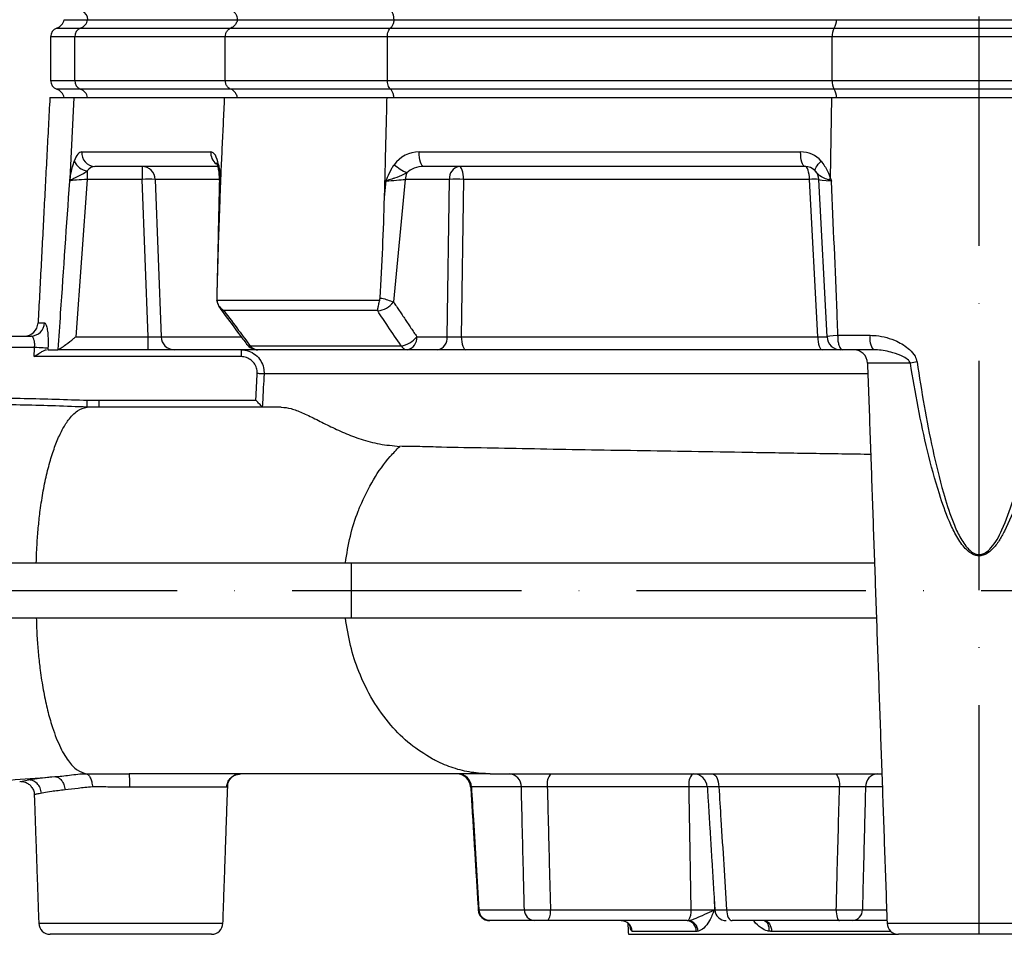
# Model space of a CAD drawing. Extents: x 0 to 13400, y 0 to 8910.
# Drawn here: x 4873 to 5088, y 3457 to 3656 of the extents above; entities that cross this region are included whole.
import ezdxf

# ---------------------------------------------------------------- set-up
doc = ezdxf.new("R2010")
doc.units = 0
doc.header["$LTSCALE"] = 5
doc.header["$MEASUREMENT"] = 0
doc.linetypes.add('GEN7', pattern=[15, 10, -2.5, 0, -2.5])
doc.layers.get('0').update_dxf_attribs({"linetype": 'CONTINUOUS'})
doc.layers.add('7', color=4, linetype='GEN7')
doc.styles.add('ISO', font='GENISO.SHX')
doc.dimstyles.new('GEN-ISO', dxfattribs={"dimtxt": 50, "dimasz": 50, "dimexe": 40, "dimexo": 1, "dimgap": 30, "dimtad": 0, "dimtih": 1, "dimtoh": 1, "dimdec": 1, "dimdsep": 46, "dimtxsty": 'ISO', "dimcen": 2, "dimclrd": 256, "dimclre": 256, "dimclrt": 2, "dimadec": 0, "dimazin": 0, "dimtp": 0.1, "dimtm": 0.1, "dimtfac": 0.05, "dimtdec": 1, "dimtix": 1, "dimtmove": 2, "dimatfit": 3, "dimfxl": 1, "dimtolj": 1, "dimarcsym": 0})

# ---------------------------------------------------------------- blocks, each defined once
blk = doc.blocks.new('*D61')
at = {"color": 3}
for p, q in [((4782.11, 3611.84), (4782.11, 4771.53)), ((5082.11, 4689.34), (5082.11, 4771.53)), ((5047.11, 4746.53), (4817.11, 4746.53))]:
    blk.add_line(p, q, dxfattribs=at)
for points in [[(4817.11, 4752.36), (4817.11, 4740.69), (4782.11, 4746.53)], [(5047.11, 4752.36), (5047.11, 4740.69), (5082.11, 4746.53)]]:
    blk.add_solid(points, dxfattribs=at)
at = {"color": 2, "insert": (4932.11, 4801.54), "char_height": 50, "attachment_point": 5, "style": 'ISO'}
blk.add_mtext('\\A1;300', dxfattribs=at)

msp = doc.modelspace()

# ---------------------------------------------------------------- linework, layer by layer
at = {"color": 7, "linetype": 'Continuous'}
for p, q in [((4882.559, 3656.338), (4887.68, 3656.338)), ((4887.68, 3656.338), (4920.339, 3656.338)), ((4920.339, 3656.338), (4954.489, 3656.338)), ((4954.489, 3656.338), (5051.001, 3656.338)), ((5051.001, 3656.338), (5113.218, 3656.338)), ((4884.886, 3652.595), (4879.61, 3652.595)), ((4880.943, 3654.481), (4886.149, 3654.481)), ((4917.708, 3652.595), (4884.886, 3652.595)), ((4884.886, 3643.081), (4884.886, 3652.595)), ((4886.149, 3654.481), (4918.897, 3654.481)), ((4917.708, 3643.081), (4917.708, 3652.595)), ((4953.063, 3652.595), (4917.708, 3652.595)), ((4918.897, 3654.481), (4953.707, 3654.481)), ((4953.063, 3643.081), (4953.063, 3652.595)), ((5050.056, 3652.595), (4953.063, 3652.595)), ((4953.707, 3654.481), (5050.483, 3654.481)), ((5114.163, 3652.595), (5050.056, 3652.595)), ((5050.056, 3643.081), (5050.056, 3652.595)), ((5050.483, 3654.481), (5113.736, 3654.481)), ((4879.61, 3643.081), (4884.886, 3643.081)), ((4884.886, 3643.081), (4917.708, 3643.081)), ((4917.708, 3643.081), (4953.063, 3643.081)), ((4953.063, 3643.081), (5050.056, 3643.081)), ((5050.056, 3643.081), (5114.163, 3643.081)), ((4886.149, 3641.195), (4880.943, 3641.195)), ((4918.897, 3641.195), (4886.149, 3641.195)), ((4953.707, 3641.195), (4918.897, 3641.195)), ((5050.483, 3641.195), (4953.707, 3641.195)), ((5113.736, 3641.195), (5050.483, 3641.195)), ((4879.452, 3639.338), (4884.737, 3639.338)), ((4883.859, 3621.657), (4884.737, 3639.338)), ((4884.737, 3639.338), (4917.567, 3639.338)), ((4917.567, 3639.338), (4952.987, 3639.338)), ((4952.987, 3639.338), (5050.005, 3639.338)), ((5049.708, 3621.657), (5050.005, 3639.338)), ((5050.005, 3639.338), (5114.214, 3639.338)), ((4886.392, 3627.495), (4914.536, 3627.495)), ((4960.008, 3627.495), (5043.178, 3627.495)), ((4887.61, 3623.344), (4887.61, 3621.495)), ((4916.049, 3624.338), (4889.23, 3624.338)), ((4899.575, 3624.338), (4899.575, 3621.495)), ((5044.138, 3624.338), (4960.968, 3624.338)), ((4887.61, 3621.495), (4885.103, 3587.181)), ((4899.575, 3621.495), (4887.61, 3621.495)), ((4900.865, 3587.181), (4899.575, 3621.495)), ((4916.417, 3621.495), (4902.413, 3621.495)), ((4902.413, 3621.495), (4903.703, 3587.181)), ((4916.63, 3621.181), (4916.548, 3617.553)), ((4952.436, 3617.553), (4952.787, 3621.181)), ((4956.963, 3621.495), (4954.379, 3594.774)), ((4966.579, 3621.495), (4956.963, 3621.495)), ((4966.097, 3587.181), (4966.579, 3621.495)), ((4969.658, 3621.495), (4969.176, 3587.181)), ((5045.099, 3621.495), (4969.658, 3621.495)), ((5046.897, 3587.181), (5045.099, 3621.495)), ((5048.932, 3587.181), (5047.134, 3621.495)), ((4915.871, 3595.174), (4951.399, 3595.174)), ((4950.877, 3592.896), (4917.4, 3592.896)), ((4876.876, 3590.181), (4878.293, 3590.181)), ((4815.61, 3587.338), (4875.339, 3587.338)), ((4885.103, 3587.181), (4900.865, 3587.181)), ((4900.865, 3584.338), (4900.865, 3587.181)), ((4903.703, 3587.181), (4921.15, 3587.181)), ((4959.469, 3587.181), (4966.097, 3587.181)), ((4969.176, 3587.181), (5046.897, 3587.181)), ((5051.245, 3587.495), (5058.339, 3587.495)), ((4876.117, 3584.838), (4815.61, 3584.838)), ((4879.023, 3584.338), (4881.089, 3584.338)), ((4900.865, 3584.338), (4881.089, 3584.338)), ((4906.541, 3584.338), (4900.865, 3584.338)), ((4924.774, 3584.338), (4906.541, 3584.338)), ((4921.148, 3584.338), (4921.148, 3582.838)), ((4923.112, 3585.217), (4956.032, 3585.217)), ((4957.35, 3584.338), (4924.774, 3584.338)), ((4963.979, 3584.338), (4957.35, 3584.338)), ((4970.136, 3584.338), (4963.979, 3584.338)), ((5047.857, 3584.338), (4970.136, 3584.338)), ((5051.928, 3584.338), (5047.857, 3584.338)), ((5052.394, 3584.338), (5051.928, 3584.338)), ((5059.031, 3584.338), (5052.394, 3584.338)), ((4921.148, 3582.838), (4876.01, 3582.838)), ((5067.098, 3581.443), (5057.758, 3581.443)), ((5057.841, 3579.076), (4926.159, 3579.076)), ((4890.199, 3573.338), (4924.367, 3573.338)), ((4827.64, 3537.838), (4945.162, 3537.838)), ((4945.162, 3537.838), (4945.162, 3525.838)), ((4945.162, 3537.838), (5059.281, 3537.838)), ((4827.64, 3525.838), (4945.162, 3525.838)), ((4945.162, 3525.838), (5059.7, 3525.838)), ((5028.609, 3491.838), (5028.609, 3491.838)), ((5028.609, 3491.838), (5028.609, 3491.838)), ((4918.031, 3488.943), (4896.795, 3488.943)), ((4982.271, 3488.995), (4971.369, 3488.995)), ((5018.838, 3488.995), (4987.927, 3488.995)), ((5051.657, 3488.995), (5025.337, 3488.995)), ((5060.987, 3488.995), (5057.317, 3488.995)), ((4973.03, 3462.207), (4982.934, 3462.207)), ((4988.614, 3462.207), (5019.31, 3462.207)), ((5027.024, 3462.207), (5050.933, 3462.207)), ((5056.641, 3462.207), (5061.922, 3462.207)), ((4877.025, 3459.251), (4917.194, 3459.251)), ((4975.335, 3459.838), (4974.895, 3459.877)), ((4985.116, 3459.838), (4975.431, 3459.838)), ((5018.397, 3459.838), (4987.956, 3459.838)), ((5051.619, 3459.838), (5028.236, 3459.838)), ((5062.005, 3459.838), (5054.473, 3459.838)), ((5062.025, 3459.251), (5102.194, 3459.251)), ((5020.409, 3457.469), (5006.462, 3457.469)), ((5062.864, 3457.469), (5036.828, 3457.469)), ((4914.695, 3456.838), (4879.524, 3456.838)), ((5005.61, 3456.838), (5064.524, 3456.838)), ((5099.695, 3456.838), (5064.524, 3456.838))]:
    msp.add_line(p, q, dxfattribs=at)
for points in [[(4960.968, 3624.338), (4960.774, 3624.4), (4960.588, 3624.582), (4960.418, 3624.877), (4960.27, 3625.273), (4960.151, 3625.754), (4960.066, 3626.3), (4960.017, 3626.888), (4960.008, 3627.495)], [(5044.138, 3624.338), (5043.944, 3624.4), (5043.759, 3624.582), (5043.588, 3624.877), (5043.441, 3625.273), (5043.322, 3625.754), (5043.236, 3626.3), (5043.188, 3626.888), (5043.178, 3627.495)], [(5046.369, 3623.344), (5046.314, 3623.471), (5046.325, 3623.653), (5046.402, 3623.884), (5046.543, 3624.157), (5046.744, 3624.466), (5046.999, 3624.8), (5047.301, 3625.15), (5047.64, 3625.506)], [(4969.658, 3621.495), (4969.631, 3622.058), (4969.571, 3622.594), (4969.479, 3623.086), (4969.359, 3623.514), (4969.216, 3623.865), (4969.054, 3624.125), (4968.879, 3624.284), (4968.697, 3624.338)], [(5045.099, 3621.495), (5045.072, 3622.058), (5045.012, 3622.594), (5044.92, 3623.086), (5044.8, 3623.514), (5044.657, 3623.865), (5044.495, 3624.125), (5044.32, 3624.284), (5044.138, 3624.338)], [(4969.176, 3587.181), (4969.203, 3586.619), (4969.263, 3586.082), (4969.355, 3585.591), (4969.474, 3585.162), (4969.618, 3584.811), (4969.78, 3584.552), (4969.955, 3584.392), (4970.136, 3584.338)], [(5046.897, 3587.181), (5046.924, 3586.619), (5046.984, 3586.082), (5047.076, 3585.591), (5047.195, 3585.162), (5047.339, 3584.811), (5047.501, 3584.552), (5047.676, 3584.392), (5047.857, 3584.338)], [(4879.041, 3584.681), (4878.891, 3584.689), (4878.661, 3584.702), (4878.358, 3584.718), (4877.992, 3584.737), (4877.572, 3584.76), (4877.111, 3584.785), (4876.621, 3584.811), (4876.117, 3584.838)], [(4926.159, 3579.076), (4926.099, 3579.08), (4925.993, 3579.085), (4925.845, 3579.093), (4925.66, 3579.103), (4925.442, 3579.114), (4925.201, 3579.127), (4924.942, 3579.141), (4924.675, 3579.155)], [(5023.857, 3491.838), (5024.136, 3491.784), (5024.406, 3491.625), (5024.656, 3491.365), (5024.877, 3491.014), (5025.062, 3490.586), (5025.203, 3490.094), (5025.296, 3489.558), (5025.337, 3488.995)], [(4872.873, 3490.189), (4872.947, 3490.2), (4873.744, 3490.344), (4875.155, 3490.576), (4877.202, 3490.866), (4880.523, 3491.246), (4880.523, 3491.246), (4880.523, 3491.246)], [(5027.024, 3462.207), (5027.058, 3461.739), (5027.134, 3461.291), (5027.25, 3460.882), (5027.401, 3460.525), (5027.582, 3460.233), (5027.786, 3460.016), (5028.007, 3459.883), (5028.236, 3459.838)], [(5050.933, 3462.207), (5050.952, 3461.739), (5050.995, 3461.291), (5051.061, 3460.882), (5051.146, 3460.525), (5051.249, 3460.233), (5051.365, 3460.016), (5051.49, 3459.883), (5051.619, 3459.838)], [(5035.231, 3459.838), (5035.352, 3459.798), (5035.595, 3459.653), (5035.81, 3459.432), (5035.989, 3459.142), (5036.127, 3458.793), (5036.219, 3458.396), (5036.262, 3457.966), (5036.254, 3457.516)], [(5035.351, 3459.838), (5035.63, 3459.793), (5035.899, 3459.66), (5036.149, 3459.444), (5036.369, 3459.152), (5036.554, 3458.794), (5036.695, 3458.385), (5036.787, 3457.938), (5036.828, 3457.469)]]:
    msp.add_lwpolyline(points, dxfattribs=at)
for centre, radius, start, end in [((4885.732, 3656.367), 1.996, 359.15956, 68.46827), ((4880.11, 3656.838), 2.5, 289.47122, 348.46304), ((4885.257, 3656.776), 2.462, 291.24323, 349.75396), ((5047.562, 3656.297), 3.439, 328.13486, 0.69093), ((4881.61, 3652.595), 2, 109.47122, 180), ((4886.881, 3652.625), 1.996, 111.53165, 180.84052), ((5053.301, 3652.851), 3.255, 149.95371, 184.50518), ((4881.61, 3643.081), 2, 180, 250.52878), ((4886.881, 3643.052), 1.996, 179.15965, 248.4686), ((5053.301, 3642.825), 3.255, 175.49484, 210.04646), ((4880.11, 3638.838), 2.5, 11.53696, 70.52878), ((4885.257, 3638.9), 2.462, 10.24614, 68.75645), ((5047.562, 3639.38), 3.439, 359.30919, 31.8649), ((4889.317, 3627.27), 2.934, 175.60529, 268.29896), ((4917.587, 3627.318), 3.056, 176.67218, 232.30612), ((5043.178, 3621.495), 6, 41.95147, 90), ((4888.105, 3626.936), 3.627, 203.22497, 262.15778), ((4917.22, 3624.191), 1.114, 152.33014, 190.31716), ((4964.203, 3636.762), 15.45, 231.27626, 243.41955), ((4899.499, 3621.425), 2.914, 1.3832, 88.5122), ((4960.878, 3621.374), 3.917, 156.35978, 178.22516), ((4969.19, 3621.76), 2.625, 100.82966, 185.78829), ((5044.138, 3621.338), 3, 41.95147, 90), ((5044.138, 3621.338), 3, 3, 41.95147), ((4884.923, 3622.459), 1.333, 217.03846, 231.32224), ((4900.994, 3595.32), 26.213, 86.8971, 93.1029), ((4913.421, 3621.338), 3, 359.21208, 4.63001), ((4968.118, 3579.534), 41.989, 87.89904, 92.10096), ((5046.116, 3609.781), 11.759, 85.03447, 94.96553), ((5055.321, 3608.634), 14.181, 113.31356, 115.63211), ((4950.382, 3597.778), 4.999, 276.38477, 323.06618), ((4917.431, 3593.751), 0.942, 220.5678, 271.88408), ((4873.88, 3590.338), 3, 270, 357), ((4875.319, 3590.315), 2.977, 270.37304, 357.42209), ((4906.616, 3587.252), 2.914, 181.38381, 268.51189), ((4955.471, 3590.187), 5.001, 276.4427, 323.0628), ((4956.857, 3586.916), 2.625, 280.83, 5.78795), ((4963.486, 3586.916), 2.625, 280.82978, 5.78798), ((5051.928, 3587.338), 3, 183, 270), ((5062.32, 3586.714), 4.057, 168.89532, 215.84027), ((4923.083, 3586.156), 0.939, 220.38951, 271.7696), ((4924.774, 3587.338), 3, 216.6708, 270), ((4924.838, 3586.47), 2.133, 215.99046, 268.28383), ((4957.479, 3585.958), 1.625, 207.14107, 265.47819), ((5054.76, 3581.338), 3, 2, 90), ((5073.541, 3549.805), 32.287, 98.88796, 101.51094), ((4968.194, 3488.838), 3, 3.36114, 89.99822), ((4968.194, 3488.838), 3, 3.26239, 89.99406), ((4968.43, 3488.897), 2.941, 1.90302, 89.00993), ((4979.471, 3489.044), 2.801, 358.99503, 85.98658), ((4991.18, 3489.623), 3.313, 138.0498, 190.92496), ((5022.091, 3489.623), 3.313, 138.04993, 190.92498), ((5019.816, 3488.838), 3, 3.3535, 89.9977), ((5048.417, 3489.622), 3.3, 349.04388, 42.17748), ((5060.116, 3489.046), 2.8, 94.04513, 181.03236), ((4975.335, 3462.338), 2.5, 183.58785, 254.1565), ((4975.335, 3462.338), 2.5, 183.62999, 269.99999), ((4975.476, 3462.285), 2.447, 181.82105, 268.93057), ((4985.273, 3462.172), 2.34, 179.14627, 266.15727), ((4985.903, 3461.684), 2.761, 318.05088, 10.92395), ((5015.876, 3461.796), 3.458, 325.98599, 6.82919), ((5026.952, 3462.338), 2.5, 183.59263, 269.999), ((5054.309, 3462.165), 2.333, 274.04631, 1.03134), ((4879.524, 3459.338), 2.5, 182, 270), ((4914.695, 3459.338), 2.5, 270, 358), ((5003.981, 3457.354), 2.484, 2.64571, 89.68857), ((5003.927, 3457.442), 2.429, 1.75663, 49.86955), ((5018.144, 3457.584), 2.268, 357.08773, 83.61183), ((5018.327, 3457.389), 2.508, 2.92095, 80.4694), ((5064.524, 3459.338), 2.5, 182, 270)]:
    msp.add_arc(centre, radius, start, end, dxfattribs=at)
for centre, major_axis, ratio, start_param, end_param in [((4886.06, 3621.495), (0.375, 5.999), 0.3372277, 0.0210581, 0.8596632), ((4914.288, 3621.495), (0.284, 5.999), 0.356864, 5.2943595, 6.3000936), ((4959.76, 3621.495), (6.087, 1.917), 0.9340639, 1.2455535, 2.2512876), ((4888.898, 3621.338), (0.596, 2.974), 0.6620968, 0.1319761, 0.9705812), ((4960.72, 3621.338), (4.219, 0.352), 0.7062348, 1.4532244, 2.4589586), ((4887.583, 3621.338), (4.027, 0.219), 0.0385173, 1.5620506, 2.7923993), ((4920.422, 3621.338), (4.003, 0.069), 0.0720679, 3.1387276, 3.4661373), ((4954.103, 3621.338), (4.047, 0.289), 0.0163967, 4.3800284, 5.4961284), ((5051.148, 3621.338), (4.014, -0.158), 0.0541194, 3.1465708, 4.3769194), ((4900.853, 3587.338), (3.006, -0.113), 0.0520043, 4.7182756, 5.9608093), ((4968.22, 3587.338), (3.001, 0.042), 0.0599161, 3.9257323, 5.0357256), ((5045.92, 3587.338), (3.012, -0.157), 0.0371065, 5.0445464, 6.28708), ((5052.93, 3587.338), (3.997, 0.157), 0.0545666, 2.0036789, 3.1423097)]:
    msp.add_ellipse(centre, major_axis=major_axis, ratio=ratio, start_param=start_param, end_param=end_param, dxfattribs=at)
for points, knots in [([(4920.384, 3656.338), (4920.365, 3656.561), (4920.326, 3657.006), (4920.025, 3657.596), (4919.629, 3658.013), (4919.322, 3658.162), (4919.195, 3658.224)], [0, 0, 0, 0, 0.269487, 0.5389119, 0.8100877, 1, 1, 1, 1]), ([(4954.513, 3656.338), (4954.503, 3656.561), (4954.482, 3657.006), (4954.318, 3657.596), (4954.104, 3658.013), (4953.937, 3658.162), (4953.868, 3658.224)], [0, 0, 0, 0, 0.269487, 0.5389119, 0.8100877, 1, 1, 1, 1]), ([(4920.339, 3656.338), (4920.316, 3656.231), (4920.233, 3655.855), (4919.936, 3655.265), (4919.441, 3654.744), (4919.056, 3654.558), (4918.897, 3654.481)], [0, 0, 0, 0, 0.12806459, 0.44965159, 0.77333351, 1, 1, 1, 1]), ([(4954.489, 3656.338), (4954.476, 3656.231), (4954.431, 3655.855), (4954.27, 3655.265), (4954.001, 3654.744), (4953.793, 3654.558), (4953.707, 3654.481)], [0, 0, 0, 0, 0.12806459, 0.44965159, 0.77333351, 1, 1, 1, 1]), ([(4917.708, 3652.595), (4917.727, 3652.818), (4917.766, 3653.263), (4918.067, 3653.854), (4918.463, 3654.271), (4918.771, 3654.42), (4918.897, 3654.481)], [0, 0, 0, 0, 0.2695307, 0.5390032, 0.8101901, 1, 1, 1, 1]), ([(4953.063, 3652.595), (4953.073, 3652.818), (4953.094, 3653.263), (4953.257, 3653.854), (4953.472, 3654.271), (4953.638, 3654.42), (4953.707, 3654.481)], [0, 0, 0, 0, 0.2695307, 0.5390032, 0.8101901, 1, 1, 1, 1]), ([(4918.897, 3641.195), (4918.771, 3641.257), (4918.463, 3641.406), (4918.067, 3641.822), (4917.766, 3642.413), (4917.727, 3642.858), (4917.708, 3643.081)], [0, 0, 0, 0, 0.1898094, 0.4609973, 0.7304683, 1, 1, 1, 1]), ([(4953.707, 3641.195), (4953.608, 3641.291), (4953.409, 3641.484), (4953.193, 3642.012), (4953.079, 3642.571), (4953.067, 3642.938), (4953.063, 3643.081)], [0, 0, 0, 0, 0.2765863, 0.55328, 0.8271277, 1, 1, 1, 1]), ([(4920.339, 3639.338), (4920.316, 3639.445), (4920.233, 3639.821), (4919.936, 3640.411), (4919.441, 3640.932), (4919.056, 3641.118), (4918.897, 3641.195)], [0, 0, 0, 0, 0.1280644, 0.4496536, 0.7733313, 1, 1, 1, 1]), ([(4954.489, 3639.338), (4954.476, 3639.445), (4954.431, 3639.821), (4954.27, 3640.411), (4954.001, 3640.932), (4953.793, 3641.118), (4953.707, 3641.195)], [0, 0, 0, 0, 0.1280644, 0.4496536, 0.7733313, 1, 1, 1, 1]), ([(4883.859, 3621.657), (4883.938, 3622.099), (4884.186, 3623.487), (4884.535, 3624.688), (4884.772, 3625.506)], [0, 0, 0, 0, 0.3188288, 1, 1, 1, 1]), ([(4915.829, 3625.015), (4915.825, 3625.021), (4915.803, 3625.052), (4915.901, 3624.87), (4916.017, 3624.506), (4916.091, 3624.149), (4916.121, 3624.004)], [0, 0, 0, 0, 0.08236, 0.4084014, 0.7590379, 1, 1, 1, 1]), ([(5047.64, 3625.506), (5048.154, 3624.787), (5049.003, 3623.597), (5049.508, 3622.206), (5049.708, 3621.657)], [0, 0, 0, 0, 0.6045715, 1, 1, 1, 1]), ([(4884.09, 3621.419), (4884.482, 3621.627), (4885.147, 3621.982), (4886.514, 3622.601), (4887.242, 3623.095), (4887.61, 3623.344)], [0, 0, 0, 0, 0.4144321, 0.7047149, 1, 1, 1, 1]), ([(4916.117, 3623.989), (4916.154, 3623.785), (4916.254, 3623.234), (4916.34, 3622.391), (4916.392, 3621.782), (4916.408, 3621.599)], [0, 0, 0, 0, 0.2921007, 0.7864785, 1, 1, 1, 1]), ([(4916.297, 3624.338), (4916.317, 3624.205), (4916.433, 3623.451), (4916.531, 3622.379), (4916.608, 3621.444), (4916.63, 3621.186), (4916.63, 3621.181)], [0, 0, 0, 0, 0.1349177, 0.76137966, 0.99559297, 1, 1, 1, 1]), ([(4952.787, 3621.181), (4952.789, 3621.186), (4952.896, 3621.444), (4953.276, 3622.38), (4953.731, 3623.409), (4954.183, 3624.171), (4954.267, 3624.303), (4954.289, 3624.338)], [0, 0, 0, 0, 0.00440699, 0.2386184, 0.86507524, 0.96436943, 1, 1, 1, 1]), ([(4957.29, 3622.945), (4957.153, 3622.864), (4956.925, 3622.729), (4956.095, 3622.295), (4955.119, 3621.926), (4953.809, 3621.504), (4953.185, 3621.31), (4952.791, 3621.182), (4952.787, 3621.181)], [0, 0, 0, 0, 0.1025585, 0.1716192, 0.6072268, 0.7403094, 0.9972205, 1, 1, 1, 1]), ([(5049.186, 3621.419), (5048.784, 3621.571), (5047.766, 3621.956), (5047.018, 3622.557), (5046.53, 3623.149), (5046.369, 3623.344)], [0, 0, 0, 0, 0.30500908, 0.77173097, 1, 1, 1, 1]), ([(4881.264, 3584.39), (4881.443, 3587.031), (4882.275, 3599.272), (4883.118, 3611.512), (4883.778, 3621.112)], [0, 0, 0, 0, 0.2157522, 1, 1, 1, 1]), ([(4883.778, 3621.112), (4883.777, 3621.135), (4883.775, 3621.158), (4883.779, 3621.215), (4883.785, 3621.247), (4883.79, 3621.278)], [0, 0, 0, 0, 0.412985, 0.417161, 1, 1, 1, 1]), ([(4883.797, 3621.185), (4883.794, 3621.182), (4883.79, 3621.176), (4883.785, 3621.16), (4883.781, 3621.139), (4883.779, 3621.122), (4883.778, 3621.112)], [0, 0, 0, 0, 0.2440116, 0.4199377, 0.6782955, 1, 1, 1, 1]), ([(4883.797, 3621.185), (4883.797, 3621.187), (4883.798, 3621.191), (4883.802, 3621.197), (4883.808, 3621.205), (4883.819, 3621.218), (4883.842, 3621.239), (4883.884, 3621.274), (4883.964, 3621.336), (4884.041, 3621.387), (4884.09, 3621.419)], [0, 0, 0, 0, 0.0074693, 0.0204293, 0.0433316, 0.0847728, 0.1608433, 0.3012507, 0.5566576, 1, 1, 1, 1]), ([(4916.63, 3621.181), (4916.629, 3621.182), (4916.588, 3621.225), (4916.459, 3621.361), (4916.473, 3621.504), (4916.483, 3621.605)], [0, 0, 0, 0, 0.0099421, 0.3083977, 1, 1, 1, 1]), ([(5049.818, 3621.185), (5049.817, 3621.187), (5049.811, 3621.195), (5049.775, 3621.212), (5049.636, 3621.265), (5049.427, 3621.333), (5049.255, 3621.394), (5049.186, 3621.419)], [0, 0, 0, 0, 0.0101757, 0.0417126, 0.1664414, 0.6642018, 1, 1, 1, 1]), ([(5049.859, 3621.112), (5049.858, 3621.122), (5049.856, 3621.14), (5049.847, 3621.161), (5049.835, 3621.176), (5049.825, 3621.182), (5049.818, 3621.185)], [0, 0, 0, 0, 0.3509159, 0.5956947, 0.755975, 1, 1, 1, 1]), ([(5049.852, 3621.278), (5049.863, 3621.247), (5049.875, 3621.215), (5049.874, 3621.158), (5049.866, 3621.135), (5049.859, 3621.112)], [0, 0, 0, 0, 0.5800742, 0.5829407, 1, 1, 1, 1]), ([(5049.859, 3621.112), (5050.253, 3611.512), (5050.713, 3600.307), (5051.178, 3589.101), (5051.245, 3587.495)], [0, 0, 0, 0, 0.8566904, 1, 1, 1, 1]), ([(4916.548, 3617.553), (4916.439, 3614.89), (4916.138, 3607.589), (4915.958, 3600.29), (4915.843, 3595.654)], [0, 0, 0, 0, 0.364783, 1, 1, 1, 1]), ([(4951.476, 3595.654), (4951.672, 3599.303), (4952.063, 3606.601), (4952.312, 3613.902), (4952.436, 3617.553)], [0, 0, 0, 0, 0.4999457, 1, 1, 1, 1]), ([(4915.841, 3595.625), (4915.841, 3595.622), (4915.839, 3595.613), (4915.841, 3595.603), (4915.842, 3595.597)], [0, 0, 0, 0, 0.33688071, 1, 1, 1, 1]), ([(4917.4, 3592.896), (4917.397, 3592.898), (4917.195, 3593.026), (4916.729, 3593.394), (4916.128, 3594.155), (4915.957, 3594.834), (4915.871, 3595.174)], [0, 0, 0, 0, 0.0038497, 0.2549109, 0.626995, 1, 1, 1, 1]), ([(4915.873, 3595.255), (4915.881, 3595.126), (4915.903, 3594.752), (4916.113, 3594.147), (4916.433, 3593.516), (4916.718, 3593.138), (4916.844, 3592.971)], [0, 0, 0, 0, 0.1513625, 0.4380676, 0.7515621, 1, 1, 1, 1]), ([(4950.877, 3592.896), (4950.878, 3592.898), (4950.924, 3593.025), (4951.021, 3593.392), (4951.153, 3594.153), (4951.317, 3594.833), (4951.399, 3595.174)], [0, 0, 0, 0, 0.0038498, 0.2532949, 0.6261837, 1, 1, 1, 1]), ([(4951.476, 3595.654), (4951.587, 3595.63), (4952.143, 3595.507), (4953.229, 3595.219), (4953.975, 3594.93), (4954.379, 3594.774)], [0, 0, 0, 0, 0.1030275, 0.5143054, 1, 1, 1, 1]), ([(4916.714, 3593.139), (4918.033, 3591.368), (4919.918, 3588.836), (4921.802, 3586.306), (4922.368, 3585.547)], [0, 0, 0, 0, 0.699999, 1, 1, 1, 1]), ([(4917.462, 3592.809), (4918.513, 3591.397), (4920.396, 3588.866), (4922.28, 3586.335), (4923.112, 3585.217)], [0, 0, 0, 0, 0.5582494, 1, 1, 1, 1]), ([(4956.032, 3585.217), (4955.084, 3586.63), (4953.386, 3589.16), (4951.688, 3591.691), (4950.938, 3592.809)], [0, 0, 0, 0, 0.5582483, 1, 1, 1, 1]), ([(4878.293, 3590.181), (4878.367, 3590.148), (4878.541, 3590.069), (4878.793, 3589.356), (4878.996, 3588.11), (4879.101, 3586.489), (4879.061, 3585.285), (4879.041, 3584.681)], [0, 0, 0, 0, 0.1572944, 0.3688447, 0.5783012, 0.7885419, 1, 1, 1, 1]), ([(4876.117, 3584.838), (4876.136, 3585.113), (4876.175, 3585.664), (4876.063, 3586.406), (4875.851, 3586.969), (4875.593, 3587.288), (4875.415, 3587.323), (4875.339, 3587.338)], [0, 0, 0, 0, 0.2039179, 0.4088768, 0.6187043, 0.8362689, 1, 1, 1, 1]), ([(4881.264, 3584.39), (4881.462, 3584.49), (4881.925, 3584.724), (4883.099, 3585.583), (4884.217, 3586.464), (4884.944, 3587.052), (4885.1, 3587.178), (4885.103, 3587.181)], [0, 0, 0, 0, 0.2125778, 0.4945428, 0.8919113, 0.9977229, 1, 1, 1, 1]), ([(5051.245, 3587.47), (5051.252, 3587.132), (5051.265, 3586.457), (5051.438, 3585.539), (5051.707, 3584.823), (5052.035, 3584.422), (5052.277, 3584.339), (5052.391, 3584.338), (5052.394, 3584.338)], [0, 0, 0, 0, 0.2080055, 0.4160046, 0.6241238, 0.8325851, 0.995579, 1, 1, 1, 1]), ([(5058.339, 3587.495), (5058.774, 3587.481), (5059.988, 3587.443), (5061.961, 3587.054), (5064.477, 3586.14), (5066.625, 3584.798), (5068.133, 3583.155), (5068.431, 3582.126), (5068.553, 3581.705)], [0, 0, 0, 0, 0.1058099, 0.2946924, 0.4835666, 0.7481793, 0.896917, 1, 1, 1, 1]), ([(4876.01, 3582.838), (4876.036, 3583.338), (4876.072, 3584.005), (4876.108, 3584.671), (4876.117, 3584.838)], [0, 0, 0, 0, 0.7499961, 1, 1, 1, 1]), ([(4876.01, 3582.838), (4876.013, 3582.84), (4876.166, 3582.944), (4876.688, 3583.3), (4877.451, 3583.801), (4878.222, 3584.245), (4878.545, 3584.309), (4878.692, 3584.338)], [0, 0, 0, 0, 0.00306208, 0.155204, 0.52811227, 0.7859975, 1, 1, 1, 1]), ([(4921.148, 3584.338), (4921.716, 3584.282), (4922.853, 3584.17), (4924.365, 3583.295), (4925.499, 3582.011), (4926.122, 3580.525), (4926.147, 3579.519), (4926.159, 3579.076)], [0, 0, 0, 0, 0.2097142, 0.4196383, 0.6290426, 0.8369357, 1, 1, 1, 1]), ([(5067.098, 3581.443), (5067.025, 3581.595), (5066.914, 3581.824), (5066.431, 3582.313), (5065.257, 3583.032), (5062.971, 3583.849), (5060.749, 3584.295), (5059.33, 3584.331), (5059.031, 3584.338)], [0, 0, 0, 0, 0.0519218, 0.0783222, 0.2188337, 0.4982249, 0.894073, 1, 1, 1, 1]), ([(4924.675, 3579.155), (4924.667, 3579.465), (4924.649, 3580.169), (4924.209, 3581.21), (4923.412, 3582.109), (4922.347, 3582.721), (4921.547, 3582.799), (4921.148, 3582.838)], [0, 0, 0, 0, 0.1627048, 0.3702706, 0.5796349, 0.7898315, 1, 1, 1, 1]), ([(5068.553, 3581.705), (5069.055, 3578.504), (5070.059, 3572.103), (5071.89, 3562.558), (5073.917, 3554.22), (5075.858, 3548.11), (5077.468, 3544.202), (5078.756, 3541.991), (5080.009, 3540.569), (5080.912, 3539.911), (5081.842, 3539.631), (5082.707, 3539.687), (5083.721, 3540.147), (5084.896, 3541.254), (5086.057, 3542.959), (5087.747, 3546.423), (5089.616, 3551.503), (5091.337, 3558.237), (5093.445, 3568.293), (5094.745, 3576.142), (5095.666, 3581.705)], [0, 0, 0, 0, 0.1071079, 0.2142179, 0.3212154, 0.3906577, 0.4258594, 0.4608641, 0.4744791, 0.4882804, 0.4971014, 0.5059849, 0.5162357, 0.5331634, 0.5585405, 0.5840451, 0.6603539, 0.7369864, 0.8136341, 1, 1, 1, 1]), ([(5097.121, 3581.443), (5096.118, 3575.878), (5094.699, 3568.011), (5092.371, 3557.943), (5090.458, 3551.198), (5088.386, 3546.121), (5086.505, 3542.679), (5085.203, 3540.968), (5083.892, 3539.875), (5082.77, 3539.425), (5081.814, 3539.369), (5080.785, 3539.644), (5079.774, 3540.296), (5078.383, 3541.705), (5076.942, 3543.915), (5075.14, 3547.825), (5072.988, 3553.934), (5070.751, 3562.271), (5068.741, 3571.821), (5067.646, 3578.236), (5067.098, 3581.443)], [0, 0, 0, 0, 0.1843096, 0.260576, 0.3368265, 0.4126955, 0.4386532, 0.4644789, 0.4823004, 0.4934148, 0.5031949, 0.5128369, 0.5275465, 0.5417009, 0.5770897, 0.6126887, 0.6819305, 0.7878628, 0.8939329, 1, 1, 1, 1]), ([(4926.159, 3579.076), (4926.106, 3578.078), (4925.979, 3575.67), (4925.851, 3573.261), (4925.777, 3571.852)], [0, 0, 0, 0, 0.41466719, 1, 1, 1, 1]), ([(4815.61, 3575.455), (4823.001, 3574.996), (4837.79, 3574.077), (4857.208, 3573.737), (4873.821, 3573.846), (4883.015, 3573.499), (4887.614, 3573.325)], [0, 0, 0, 0, 0.3083386, 0.6169274, 0.8084283, 1, 1, 1, 1]), ([(4887.576, 3571.826), (4882.987, 3572.006), (4873.804, 3572.366), (4858.605, 3572.316), (4843.582, 3572.53), (4828.754, 3573.253), (4819.936, 3573.801), (4815.526, 3574.076)], [0, 0, 0, 0, 0.1910872, 0.3823786, 0.6323659, 0.8161601, 1, 1, 1, 1]), ([(4887.576, 3571.826), (4887.577, 3571.851), (4887.578, 3571.899), (4887.585, 3572.178), (4887.595, 3572.574), (4887.605, 3572.972), (4887.611, 3573.227), (4887.613, 3573.315), (4887.614, 3573.325)], [0, 0, 0, 0, 0.2210213, 0.442043, 0.6631247, 0.8843339, 0.9869513, 1, 1, 1, 1]), ([(4890.201, 3571.838), (4890.2, 3571.861), (4890.2, 3571.906), (4890.2, 3572.253), (4890.2, 3572.748), (4890.199, 3573.142), (4890.199, 3573.338)], [0, 0, 0, 0, 0.2499996, 0.4999991, 0.7500012, 1, 1, 1, 1]), ([(4925.777, 3571.852), (4925.746, 3571.884), (4925.685, 3571.948), (4925.443, 3572.204), (4925.053, 3572.615), (4924.66, 3573.03), (4924.415, 3573.288), (4924.369, 3573.336), (4924.367, 3573.338)], [0, 0, 0, 0, 0.1692964, 0.3374798, 0.5899003, 0.9228789, 0.9970223, 1, 1, 1, 1]), ([(4876.482, 3537.838), (4876.536, 3539.354), (4876.634, 3542.082), (4876.949, 3545.911), (4877.377, 3549.693), (4877.992, 3553.626), (4878.822, 3557.58), (4879.798, 3561.146), (4880.904, 3564.278), (4882.126, 3566.936), (4883.631, 3569.351), (4885.452, 3571.277), (4886.86, 3571.641), (4887.571, 3571.825)], [0, 0, 0, 0, 0.0845233, 0.1521783, 0.2191847, 0.3077918, 0.3958714, 0.4836556, 0.5713367, 0.6591014, 0.7471805, 0.8723414, 1, 1, 1, 1]), ([(4890.196, 3571.838), (4889.321, 3571.832), (4888.446, 3571.825), (4887.571, 3571.825), (4887.571, 3571.825)], [0, 0, 0, 0, 0.9999773, 1, 1, 1, 1]), ([(4929.923, 3571.838), (4925.707, 3571.838), (4917.258, 3571.838), (4903.983, 3571.838), (4894.801, 3571.838), (4890.211, 3571.838)], [0, 0, 0, 0, 0.3324621, 0.6662951, 1, 1, 1, 1]), ([(4929.923, 3571.838), (4930.613, 3571.766), (4931.995, 3571.623), (4934.46, 3570.653), (4937.216, 3569.322), (4940.275, 3567.76), (4943.613, 3566.182), (4947.271, 3564.777), (4951.276, 3563.69), (4954.255, 3563.412), (4955.744, 3563.274)], [0, 0, 0, 0, 0.1240285, 0.2481209, 0.3748648, 0.5016379, 0.6252777, 0.7488911, 0.8744689, 1, 1, 1, 1]), ([(4947.109, 3550.203), (4948.028, 3552.175), (4949.862, 3556.108), (4952.946, 3560.358), (4955.042, 3562.541), (4955.746, 3563.275)], [0, 0, 0, 0, 0.4003906, 0.7985088, 1, 1, 1, 1]), ([(5058.455, 3561.498), (5058.249, 3561.501), (5053.692, 3561.573), (5044.796, 3561.71), (5031.9, 3561.917), (5019.376, 3562.126), (5007.406, 3562.316), (4995.948, 3562.491), (4985.001, 3562.702), (4974.499, 3562.922), (4966.326, 3563.026), (4960.113, 3563.226), (4957.201, 3563.262), (4955.745, 3563.28)], [0, 0, 0, 0, 0.0050609, 0.1121888, 0.2224175, 0.3326464, 0.4399619, 0.5472771, 0.6577127, 0.7681491, 0.8835907, 0.9417964, 1, 1, 1, 1]), ([(4943.906, 3537.838), (4944.214, 3539.805), (4944.823, 3543.702), (4946.125, 3547.765), (4946.97, 3549.86), (4947.109, 3550.203)], [0, 0, 0, 0, 0.46015404, 0.9116447, 1, 1, 1, 1]), ([(4876.481, 3525.838), (4876.533, 3524.357), (4876.628, 3521.665), (4876.937, 3517.86), (4877.368, 3514.058), (4877.982, 3510.098), (4878.814, 3506.116), (4879.959, 3501.944), (4881.488, 3497.865), (4883.393, 3494.589), (4885.388, 3492.458), (4886.733, 3492.065), (4887.408, 3491.869)], [0, 0, 0, 0, 0.0834304, 0.1515524, 0.2198603, 0.3100705, 0.3990017, 0.4884396, 0.6219605, 0.7557614, 0.87751, 1, 1, 1, 1]), ([(4962.844, 3495.103), (4961.216, 3496.105), (4957.969, 3498.105), (4953.59, 3502.465), (4949.74, 3507.781), (4946.852, 3513.714), (4944.857, 3519.795), (4944.226, 3523.81), (4943.907, 3525.838)], [0, 0, 0, 0, 0.16794904, 0.33495063, 0.5155295, 0.6973181, 0.8471665, 1, 1, 1, 1]), ([(4975.492, 3491.838), (4974.12, 3491.901), (4971.405, 3492.025), (4967.434, 3493.027), (4964.609, 3494.171), (4963.118, 3494.958), (4962.844, 3495.103)], [0, 0, 0, 0, 0.3164031, 0.6262608, 0.9315309, 1, 1, 1, 1]), ([(4880.523, 3491.246), (4880.523, 3491.246), (4881.521, 3491.246), (4883.699, 3491.566), (4886.184, 3491.869), (4887.406, 3491.869), (4887.406, 3491.869)], [0, 0, 0, 0, 0.0000074, 0.4938013, 0.9999938, 1, 1, 1, 1]), ([(4887.413, 3491.869), (4887.565, 3491.813), (4887.869, 3491.701), (4888.285, 3491.031), (4888.612, 3490.093), (4888.703, 3489.348), (4888.748, 3488.976)], [0, 0, 0, 0, 0.2499989, 0.4999985, 0.75, 1, 1, 1, 1]), ([(4887.413, 3491.868), (4888.892, 3491.868), (4891.901, 3491.867), (4895.12, 3491.838), (4896.748, 3491.838), (4896.748, 3491.838)], [0, 0, 0, 0, 0.4914418, 0.9999938, 1, 1, 1, 1]), ([(4896.748, 3491.838), (4896.748, 3491.838), (4896.749, 3491.838), (4896.75, 3491.838), (4896.751, 3491.838)], [0, 0, 0, 0, 0.0198982, 1, 1, 1, 1]), ([(4896.751, 3491.838), (4896.751, 3491.838), (4896.752, 3491.838), (4896.752, 3491.838), (4896.754, 3491.838), (4896.756, 3491.838), (4896.758, 3491.838)], [0, 0, 0, 0, 0.0861134, 0.1965487, 0.401368, 1, 1, 1, 1]), ([(4896.751, 3491.838), (4896.756, 3491.804), (4896.766, 3491.737), (4896.78, 3491.218), (4896.79, 3490.457), (4896.794, 3489.776), (4896.795, 3489.265), (4896.795, 3489.081), (4896.795, 3488.943)], [0, 0, 0, 0, 0.219765, 0.4395312, 0.6592962, 0.8790599, 0.9097934, 1, 1, 1, 1]), ([(4973.36, 3491.838), (4969.356, 3491.838), (4961.337, 3491.838), (4948.099, 3491.838), (4934.951, 3491.838), (4922.053, 3491.838), (4909.648, 3491.838), (4901.053, 3491.838), (4896.758, 3491.838)], [0, 0, 0, 0, 0.1833972, 0.3672752, 0.5510359, 0.7008251, 0.8505115, 1, 1, 1, 1]), ([(4918.031, 3488.943), (4918.034, 3489.001), (4918.044, 3489.187), (4918.127, 3489.703), (4918.431, 3490.464), (4919.112, 3491.207), (4919.75, 3491.635), (4920.146, 3491.693), (4920.211, 3491.702)], [0, 0, 0, 0, 0.0463047, 0.1477982, 0.4143288, 0.680863, 0.9473984, 1, 1, 1, 1]), ([(4918.246, 3489.288), (4918.246, 3489.304), (4918.243, 3489.422), (4918.321, 3489.895), (4918.653, 3490.628), (4919.257, 3491.278), (4919.882, 3491.619), (4920.139, 3491.679), (4920.212, 3491.696)], [0, 0, 0, 0, 0.0295304, 0.2187158, 0.4391396, 0.6903693, 0.9129137, 1, 1, 1, 1]), ([(4975.492, 3491.838), (4978.087, 3491.838), (4983.279, 3491.838), (4992.237, 3491.838), (5001.77, 3491.838), (5012.025, 3491.838), (5022.848, 3491.838), (5034.153, 3491.838), (5044.882, 3491.838), (5053.828, 3491.838), (5058.876, 3491.838), (5060.887, 3491.838)], [0, 0, 0, 0, 0.12132728, 0.24274353, 0.36397211, 0.48520687, 0.60643271, 0.72759233, 0.84870865, 0.93969866, 1, 1, 1, 1]), ([(4815.423, 3486.458), (4818.958, 3486.709), (4826.013, 3487.21), (4836.064, 3487.926), (4845.539, 3488.607), (4854.39, 3489.253), (4863.196, 3489.908), (4871.939, 3490.571), (4877.668, 3491.021), (4880.523, 3491.246)], [0, 0, 0, 0, 0.1607322, 0.320763, 0.4567532, 0.5914417, 0.7249677, 0.862938, 1, 1, 1, 1]), ([(4873.223, 3490.168), (4873.299, 3490.166), (4873.59, 3490.16), (4874.152, 3490.003), (4874.836, 3489.643), (4875.46, 3489.044), (4875.879, 3488.267), (4876.073, 3487.646), (4876.042, 3487.325), (4876.04, 3487.311)], [0, 0, 0, 0, 0.0527051, 0.2020117, 0.3897914, 0.5764334, 0.7803086, 0.9906937, 1, 1, 1, 1]), ([(4877.604, 3487.651), (4877.537, 3488.046), (4877.405, 3488.836), (4876.689, 3489.807), (4875.712, 3490.46), (4874.969, 3490.509), (4874.598, 3490.534)], [0, 0, 0, 0, 0.2500025, 0.4999991, 0.7499988, 1, 1, 1, 1]), ([(4880.523, 3491.246), (4880.79, 3491.208), (4881.325, 3491.133), (4882.039, 3490.473), (4882.577, 3489.516), (4882.697, 3488.745), (4882.757, 3488.359)], [0, 0, 0, 0, 0.250001, 0.500002, 0.7499986, 1, 1, 1, 1]), ([(4918.21, 3489.301), (4918.216, 3489.217), (4918.234, 3488.979), (4918.111, 3488.957), (4918.031, 3488.943)], [0, 0, 0, 0, 0.3513374, 1, 1, 1, 1]), ([(4882.757, 3488.359), (4881.739, 3488.232), (4879.925, 3488.007), (4878.02, 3487.687), (4876.788, 3487.448), (4876.115, 3487.301), (4876.113, 3487.303), (4876.112, 3487.305)], [0, 0, 0, 0, 0.2554657, 0.4551639, 0.6604676, 0.860284, 1, 1, 1, 1]), ([(4888.748, 3488.983), (4888.729, 3488.982), (4887.636, 3488.884), (4885.498, 3488.675), (4883.679, 3488.465), (4882.757, 3488.359)], [0, 0, 0, 0, 0.00862096, 0.49723306, 1, 1, 1, 1]), ([(4896.795, 3488.943), (4896.349, 3488.944), (4894.763, 3488.948), (4892.016, 3488.975), (4889.847, 3488.975), (4888.748, 3488.976)], [0, 0, 0, 0, 0.1619595, 0.5752903, 1, 1, 1, 1]), ([(4971.369, 3488.995), (4971.516, 3486.617), (4972.069, 3477.688), (4972.623, 3468.758), (4973.03, 3462.207)], [0, 0, 0, 0, 0.2663236, 1, 1, 1, 1]), ([(4987.927, 3488.995), (4987.37, 3489.007), (4986.256, 3489.031), (4984.594, 3489.04), (4983.179, 3489.029), (4982.565, 3489.006), (4982.271, 3488.995)], [0, 0, 0, 0, 0.2556203, 0.5110778, 0.7663079, 1, 1, 1, 1]), ([(4982.934, 3462.207), (4982.871, 3464.743), (4982.648, 3473.672), (4982.429, 3482.602), (4982.271, 3488.995)], [0, 0, 0, 0, 0.2840102, 1, 1, 1, 1]), ([(4987.927, 3488.995), (4988.037, 3484.66), (4988.265, 3475.73), (4988.496, 3466.801), (4988.614, 3462.207)], [0, 0, 0, 0, 0.48551213, 1, 1, 1, 1]), ([(5022.796, 3489.013), (5022.581, 3489.016), (5021.911, 3489.026), (5020.496, 3489.022), (5019.39, 3489.004), (5018.838, 3488.995)], [0, 0, 0, 0, 0.190441, 0.5952713, 1, 1, 1, 1]), ([(5019.31, 3462.207), (5019.23, 3466.715), (5019.071, 3475.645), (5018.915, 3484.574), (5018.838, 3488.995)], [0, 0, 0, 0, 0.5048583, 1, 1, 1, 1]), ([(5025.337, 3488.995), (5024.873, 3489.007), (5023.945, 3489.031), (5023.11, 3489.039), (5022.748, 3489.034), (5022.829, 3489.022), (5022.838, 3489.021)], [0, 0, 0, 0, 0.320765, 0.641326, 0.9616004, 1, 1, 1, 1]), ([(5025.337, 3488.995), (5025.487, 3486.617), (5026.049, 3477.688), (5026.611, 3468.758), (5027.024, 3462.207)], [0, 0, 0, 0, 0.2663236, 1, 1, 1, 1]), ([(5050.933, 3462.207), (5051.002, 3464.743), (5051.242, 3473.672), (5051.484, 3482.602), (5051.657, 3488.995)], [0, 0, 0, 0, 0.28401016, 1, 1, 1, 1]), ([(5057.317, 3488.995), (5056.991, 3489.007), (5056.339, 3489.031), (5054.852, 3489.04), (5053.226, 3489.029), (5052.165, 3489.006), (5051.657, 3488.995)], [0, 0, 0, 0, 0.2556201, 0.5110779, 0.7663079, 1, 1, 1, 1]), ([(5057.317, 3488.995), (5057.207, 3484.66), (5056.981, 3475.73), (5056.757, 3466.801), (5056.641, 3462.207)], [0, 0, 0, 0, 0.48551213, 1, 1, 1, 1]), ([(4982.934, 3462.207), (4983.234, 3462.198), (4983.853, 3462.178), (4985.283, 3462.169), (4986.944, 3462.177), (4988.057, 3462.197), (4988.614, 3462.207)], [0, 0, 0, 0, 0.2392966, 0.4927353, 0.7464157, 1, 1, 1, 1]), ([(5018.743, 3459.862), (5018.77, 3459.866), (5019.168, 3459.922), (5020.175, 3460.258), (5021.909, 3461.045), (5023.426, 3461.707), (5024.196, 3462.106), (5024.376, 3462.206), (5024.379, 3462.207)], [0, 0, 0, 0, 0.0142651, 0.206724, 0.5042052, 0.8752827, 0.9979557, 1, 1, 1, 1]), ([(5019.31, 3462.207), (5019.695, 3462.202), (5020.425, 3462.191), (5021.73, 3462.183), (5023.154, 3462.184), (5023.972, 3462.2), (5024.379, 3462.207)], [0, 0, 0, 0, 0.2107491, 0.3997109, 0.7011341, 1, 1, 1, 1]), ([(5024.379, 3462.207), (5024.377, 3462.203), (5024.288, 3461.983), (5024.109, 3461.547), (5023.764, 3460.741), (5023.478, 3460.191), (5023.294, 3459.838)], [0, 0, 0, 0, 0.0047264, 0.2676368, 0.5303201, 1, 1, 1, 1]), ([(5024.494, 3462.186), (5024.482, 3462.185), (5024.398, 3462.174), (5024.775, 3462.17), (5025.625, 3462.177), (5026.558, 3462.197), (5027.024, 3462.207)], [0, 0, 0, 0, 0.0542132, 0.3693139, 0.6847164, 1, 1, 1, 1]), ([(5050.933, 3462.207), (5051.456, 3462.198), (5052.533, 3462.178), (5054.174, 3462.169), (5055.661, 3462.177), (5056.314, 3462.197), (5056.641, 3462.207)], [0, 0, 0, 0, 0.2392962, 0.4927348, 0.7464158, 1, 1, 1, 1]), ([(4987.956, 3459.838), (4987.678, 3459.838), (4987.121, 3459.838), (4986.291, 3459.838), (4985.576, 3459.838), (4985.267, 3459.838), (4985.116, 3459.838)], [0, 0, 0, 0, 0.253625, 0.507264, 0.7606607, 1, 1, 1, 1]), ([(5004.049, 3459.82), (5004.086, 3459.825), (5004.398, 3459.866), (5004.943, 3459.679), (5005.324, 3459.414), (5005.493, 3459.296)], [0, 0, 0, 0, 0.07015205, 0.58721034, 1, 1, 1, 1]), ([(5005.49, 3459.287), (5005.592, 3459.196), (5005.813, 3459), (5005.965, 3458.742), (5006.016, 3458.629), (5006.012, 3458.64), (5006.01, 3458.643)], [0, 0, 0, 0, 0.2821445, 0.6061879, 0.8677347, 1, 1, 1, 1]), ([(5023.294, 3459.838), (5023.273, 3459.801), (5022.914, 3459.165), (5022.181, 3458.171), (5021.291, 3457.627), (5020.864, 3457.524), (5020.832, 3457.516)], [0, 0, 0, 0, 0.0317714, 0.5463986, 0.9659699, 1, 1, 1, 1]), ([(5036.254, 3457.516), (5036.155, 3457.535), (5035.567, 3457.649), (5034.399, 3458.239), (5033.414, 3459.128), (5032.983, 3459.801), (5032.959, 3459.838)], [0, 0, 0, 0, 0.0776765, 0.4616949, 0.9703638, 1, 1, 1, 1]), ([(5054.473, 3459.838), (5054.31, 3459.838), (5053.983, 3459.838), (5053.24, 3459.838), (5052.419, 3459.838), (5051.881, 3459.838), (5051.619, 3459.838)], [0, 0, 0, 0, 0.2536262, 0.5072645, 0.7606617, 1, 1, 1, 1]), ([(5006.355, 3457.516), (5006.337, 3457.536), (5006.228, 3457.652), (5006.08, 3457.979), (5005.981, 3458.57), (5005.949, 3458.76)], [0, 0, 0, 0, 0.1207097, 0.7174749, 1, 1, 1, 1])]:
    msp.add_open_spline(points, degree=3, knots=knots, dxfattribs=at)
for points in [[(4879.61, 3652.595), (4879.61, 3643.081)], [(4879.452, 3639.338), (4876.876, 3590.181)], [(4916.548, 3617.553), (4917.567, 3639.338)], [(4952.436, 3617.553), (4952.987, 3639.338)], [(4916.233, 3624.708), (4916.297, 3624.338)], [(4954.289, 3624.338), (4954.538, 3624.708)], [(4883.79, 3621.278), (4883.859, 3621.657)], [(4916.42, 3621.27), (4915.849, 3595.99)], [(5049.708, 3621.657), (5049.852, 3621.278)], [(4915.842, 3595.597), (4915.873, 3595.255)], [(4915.843, 3595.654), (4915.871, 3595.174)], [(4951.399, 3595.174), (4951.476, 3595.654)], [(4954.379, 3594.774), (4959.469, 3587.181)], [(4917.4, 3592.896), (4917.462, 3592.809)], [(4950.938, 3592.809), (4950.877, 3592.896)], [(5051.245, 3587.47), (5051.245, 3587.495)], [(4879.041, 3584.681), (4879.023, 3584.338)], [(4881.089, 3584.338), (4881.264, 3584.39)], [(5057.758, 3581.443), (5062.025, 3459.251)], [(4924.367, 3573.338), (4924.675, 3579.155)], [(4887.614, 3573.325), (4890.199, 3573.338)], [(4887.571, 3571.825), (4887.576, 3571.826)], [(4920.211, 3491.702), (4921, 3491.838)], [(4975.492, 3491.838), (4973.361, 3491.838)], [(4917.194, 3459.251), (4918.243, 3489.3)], [(4876.046, 3487.302), (4877.025, 3459.251)], [(4971.193, 3489.025), (4971.215, 3489.021)], [(4971.214, 3489.019), (4972.869, 3462.185)], [(4971.369, 3488.995), (4971.234, 3489.02)], [(5022.818, 3489.019), (5024.465, 3462.185)], [(5024.341, 3464.211), (5024.379, 3462.207)], [(4972.878, 3462.185), (4973.03, 3462.207)], [(5005.48, 3459.304), (5005.61, 3456.838)], [(5018.397, 3459.838), (5018.743, 3459.862)], [(5006.462, 3457.469), (5006.355, 3457.516)], [(5020.832, 3457.516), (5020.409, 3457.469)], [(5036.828, 3457.469), (5036.254, 3457.516)]]:
    msp.add_open_spline(points, degree=1, dxfattribs=at)
at = {"layer": '7'}
for p, q in [((5082.11, 3456.838), (5082.11, 4688.338)), ((4782.11, 3531.838), (5289.729, 3531.838))]:
    msp.add_line(p, q, dxfattribs=at)

# ---------------------------------------------------------------- dimensions: what is measured, and where the dimension line sits
dim = msp.add_linear_dim(base=(4782.11, 4746.528), p1=(5082.11, 4688.338), p2=(4782.11, 3610.838), dimstyle='GEN-ISO', override={"dimasz": 35, "dimexe": 25, "dimtad": 1, "dimtih": 0, "dimtoh": 0, "dimclrd": 3, "dimclre": 3})
dim.commit()
dim.dimension.update_dxf_attribs({"geometry": '*D61', "text_midpoint": (4932.11, 4801.539)})

doc.saveas('drawing.dxf')
